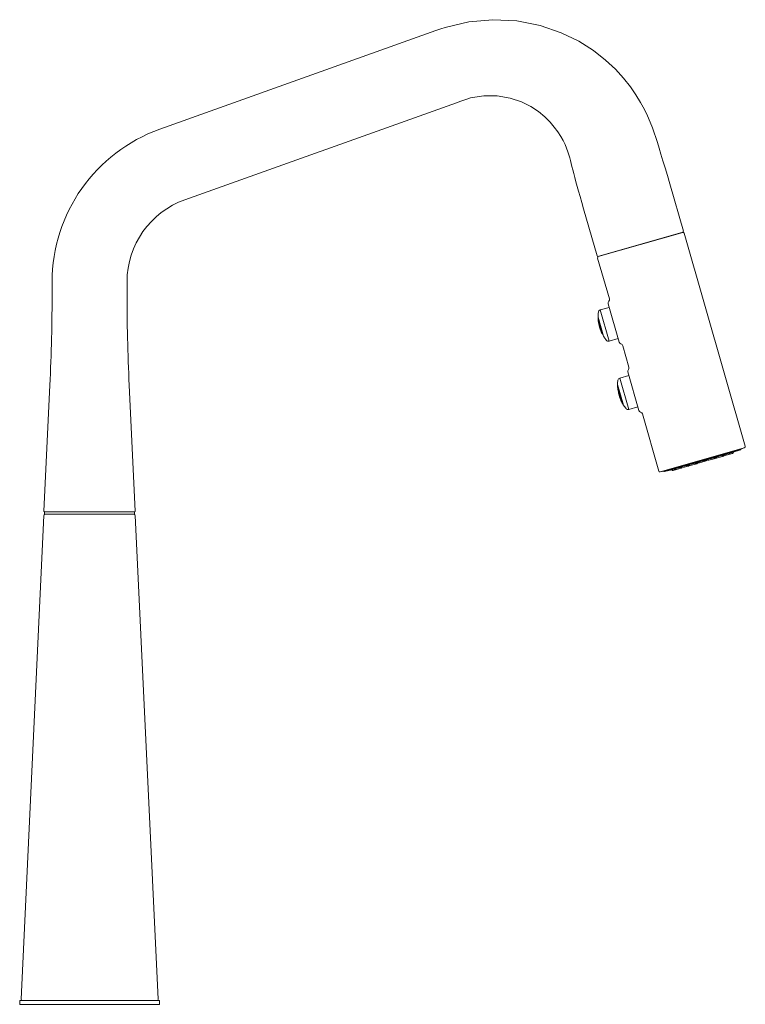
# Model space of a CAD drawing. Units: inches. Extents: x 3.4 to 23.4, y -32.9 to -1.5.
# Drawn here: x 10.8 to 23.4, y -32.9 to -15.8 of the extents above; entities that cross this region are included whole.
import ezdxf

# ---------------------------------------------------------------- set-up
doc = ezdxf.new("R2010")
doc.units = ezdxf.units.IN
doc.header["$MEASUREMENT"] = 0
doc.layers.add('Layer 1', color=7, linetype='Continuous', lineweight=0)

msp = doc.modelspace()

# ---------------------------------------------------------------- linework, layer by layer
at = {"layer": 'Layer 1', "color": 18, "lineweight": 5, "true_color": 0x000000}
for p, q in [((17.926, -15.998), (13.203, -17.687)), ((13.642, -18.914), (18.365, -17.225)), ((22.08, -18.64), (22.316, -19.462)), ((20.577, -19.071), (20.813, -19.893)), ((22.307, -19.478), (20.829, -19.902)), ((22.304, -19.484), (20.835, -19.906)), ((22.304, -19.484), (22.288, -19.486)), ((22.327, -19.5), (23.39, -23.209)), ((20.824, -19.931), (21.028, -20.642)), ((20.835, -19.906), (20.849, -19.899)), ((11.331, -20.345), (11.331, -20.505)), ((12.634, -20.345), (12.634, -20.505)), ((21.199, -21.396), (21.007, -20.727)), ((20.867, -20.835), (21.025, -20.79)), ((20.867, -20.835), (21.023, -21.378)), ((20.831, -20.959), (20.833, -21.012)), ((20.831, -20.959), (20.927, -21.293)), ((20.833, -21.012), (20.9, -21.246)), ((20.843, -21.079), (20.873, -21.184)), ((20.843, -21.079), (20.856, -21.132)), ((20.873, -21.184), (20.856, -21.132)), ((20.927, -21.293), (20.9, -21.246)), ((20.962, -21.344), (20.966, -21.349)), ((20.966, -21.349), (20.977, -21.364)), ((21.023, -21.378), (21.18, -21.333)), ((21.261, -21.457), (21.368, -21.83)), ((21.539, -22.584), (21.347, -21.915)), ((21.208, -22.023), (21.366, -21.978)), ((21.364, -22.566), (21.208, -22.023)), ((11.189, -24.336), (11.292, -22.147)), ((12.777, -24.336), (12.673, -22.147)), ((21.275, -22.492), (21.172, -22.133)), ((21.247, -22.446), (21.173, -22.187)), ((21.176, -22.216), (21.176, -22.216)), ((21.176, -22.216), (21.184, -22.267)), ((21.176, -22.216), (21.18, -22.242)), ((21.18, -22.242), (21.184, -22.267)), ((21.185, -22.255), (21.186, -22.255)), ((21.185, -22.255), (21.185, -22.255)), ((21.185, -22.255), (21.185, -22.255)), ((21.185, -22.256), (21.185, -22.255)), ((21.185, -22.258), (21.185, -22.256)), ((21.185, -22.262), (21.185, -22.258)), ((21.186, -22.255), (21.187, -22.256)), ((21.187, -22.256), (21.188, -22.259)), ((21.188, -22.259), (21.189, -22.262)), ((21.189, -22.262), (21.19, -22.267)), ((21.191, -22.294), (21.19, -22.289)), ((21.192, -22.297), (21.191, -22.294)), ((21.193, -22.298), (21.192, -22.295)), ((21.193, -22.3), (21.192, -22.297)), ((21.194, -22.301), (21.193, -22.298)), ((21.194, -22.302), (21.193, -22.3)), ((21.195, -22.303), (21.194, -22.301)), ((21.195, -22.304), (21.194, -22.302)), ((21.195, -22.305), (21.195, -22.303)), ((21.195, -22.305), (21.195, -22.304)), ((21.196, -22.305), (21.195, -22.305)), ((21.196, -22.306), (21.195, -22.305)), ((21.197, -22.305), (21.196, -22.306)), ((21.196, -22.306), (21.196, -22.305)), ((21.197, -22.305), (21.196, -22.306)), ((21.196, -22.306), (21.196, -22.306)), ((21.196, -22.306), (21.196, -22.306)), ((21.197, -22.299), (21.197, -22.302)), ((21.197, -22.301), (21.197, -22.304)), ((21.197, -22.302), (21.197, -22.304)), ((21.197, -22.304), (21.197, -22.305)), ((21.197, -22.304), (21.197, -22.305)), ((21.204, -22.333), (21.204, -22.333)), ((21.204, -22.333), (21.205, -22.333)), ((21.204, -22.333), (21.204, -22.333)), ((21.204, -22.333), (21.205, -22.333)), ((21.204, -22.334), (21.204, -22.333)), ((21.204, -22.336), (21.204, -22.334)), ((21.204, -22.337), (21.204, -22.335)), ((21.204, -22.338), (21.204, -22.336)), ((21.204, -22.339), (21.204, -22.337)), ((21.205, -22.341), (21.204, -22.338)), ((21.205, -22.342), (21.204, -22.339)), ((21.205, -22.333), (21.206, -22.334)), ((21.205, -22.333), (21.205, -22.334)), ((21.205, -22.334), (21.207, -22.336)), ((21.206, -22.344), (21.205, -22.341)), ((21.206, -22.346), (21.205, -22.342)), ((21.206, -22.334), (21.207, -22.336)), ((21.207, -22.348), (21.206, -22.344)), ((21.207, -22.35), (21.206, -22.346)), ((21.207, -22.336), (21.208, -22.339)), ((21.214, -22.372), (21.224, -22.396)), ((21.214, -22.372), (21.221, -22.388)), ((21.218, -22.364), (21.22, -22.369)), ((21.22, -22.381), (21.219, -22.379)), ((21.22, -22.369), (21.221, -22.374)), ((21.221, -22.382), (21.22, -22.381)), ((21.221, -22.374), (21.222, -22.377)), ((21.222, -22.382), (21.221, -22.382)), ((21.221, -22.388), (21.234, -22.42)), ((21.222, -22.377), (21.222, -22.38)), ((21.222, -22.38), (21.222, -22.382)), ((21.222, -22.382), (21.222, -22.382)), ((21.222, -22.382), (21.222, -22.382)), ((21.224, -22.396), (21.234, -22.42)), ((21.275, -22.492), (21.247, -22.446)), ((21.364, -22.566), (21.521, -22.521)), ((21.887, -23.64), (21.602, -22.645)), ((21.913, -23.655), (23.376, -23.235)), ((21.945, -23.647), (23.345, -23.245)), ((23.344, -23.246), (21.946, -23.647)), ((21.987, -23.648), (23.309, -23.269)), ((23.129, -23.326), (23.145, -23.321)), ((23.142, -23.322), (23.161, -23.316)), ((23.156, -23.318), (23.171, -23.313)), ((23.168, -23.314), (23.18, -23.31)), ((23.309, -23.269), (23.18, -23.311)), ((23.18, -23.31), (23.187, -23.308)), ((23.187, -23.309), (23.18, -23.311)), ((23.186, -23.308), (23.191, -23.307)), ((23.192, -23.307), (23.187, -23.309)), ((23.19, -23.307), (23.191, -23.307)), ((23.191, -23.307), (23.192, -23.307)), ((23.192, -23.306), (23.193, -23.306)), ((23.193, -23.306), (23.192, -23.307)), ((23.345, -23.245), (23.376, -23.235)), ((22.534, -23.502), (22.573, -23.491)), ((22.573, -23.491), (22.534, -23.502)), ((22.561, -23.489), (22.562, -23.489)), ((22.563, -23.488), (22.571, -23.486)), ((22.571, -23.489), (22.566, -23.49)), ((22.571, -23.486), (22.582, -23.482)), ((22.582, -23.482), (22.596, -23.478)), ((22.594, -23.478), (22.599, -23.477)), ((22.596, -23.499), (22.714, -23.465)), ((22.596, -23.478), (22.611, -23.473)), ((22.608, -23.474), (22.614, -23.473)), ((22.614, -23.473), (22.627, -23.469)), ((22.624, -23.469), (22.63, -23.468)), ((22.63, -23.468), (22.643, -23.464)), ((22.635, -23.466), (22.645, -23.463)), ((22.643, -23.464), (22.659, -23.46)), ((22.659, -23.46), (22.673, -23.456)), ((22.673, -23.456), (22.685, -23.453)), ((22.685, -23.453), (22.696, -23.45)), ((22.696, -23.456), (22.737, -23.444)), ((22.737, -23.444), (22.696, -23.456)), ((22.696, -23.45), (22.703, -23.448)), ((22.703, -23.451), (22.696, -23.453)), ((22.726, -23.443), (22.733, -23.44)), ((22.74, -23.438), (22.743, -23.437)), ((22.751, -23.434), (22.755, -23.433)), ((22.755, -23.433), (22.769, -23.428)), ((22.761, -23.452), (22.876, -23.419)), ((22.78, -23.425), (22.786, -23.423)), ((22.798, -23.42), (22.804, -23.418)), ((22.817, -23.414), (22.823, -23.412)), ((22.818, -23.414), (22.833, -23.41)), ((22.833, -23.41), (22.846, -23.406)), ((22.846, -23.406), (22.857, -23.403)), ((22.855, -23.403), (22.858, -23.403)), ((22.857, -23.403), (22.865, -23.401)), ((22.861, -23.409), (22.884, -23.402)), ((22.884, -23.402), (22.861, -23.409)), ((22.868, -23.402), (22.861, -23.405)), ((22.861, -23.405), (22.861, -23.405)), ((22.865, -23.401), (22.871, -23.4)), ((22.871, -23.402), (22.876, -23.4)), ((22.893, -23.394), (22.897, -23.393)), ((22.907, -23.41), (23.017, -23.379)), ((22.909, -23.389), (22.913, -23.388)), ((22.923, -23.385), (22.928, -23.383)), ((22.939, -23.38), (22.944, -23.378)), ((22.956, -23.375), (22.961, -23.373)), ((22.972, -23.37), (22.982, -23.367)), ((22.978, -23.368), (22.988, -23.365)), ((22.988, -23.365), (23, -23.362)), ((23, -23.362), (23.009, -23.359)), ((23, -23.362), (23.005, -23.36)), ((23.007, -23.363), (23.015, -23.36)), ((23.01, -23.361), (23.007, -23.362)), ((23.009, -23.359), (23.016, -23.358)), ((23.016, -23.359), (23.01, -23.361)), ((23.018, -23.378), (23.171, -23.335)), ((23.023, -23.357), (23.031, -23.355)), ((23.045, -23.35), (23.062, -23.345)), ((23.054, -23.347), (23.064, -23.344)), ((23.062, -23.345), (23.079, -23.339)), ((23.078, -23.34), (23.094, -23.335)), ((23.093, -23.335), (23.107, -23.331)), ((23.117, -23.328), (23.125, -23.326)), ((23.118, -23.33), (23.132, -23.325)), ((23.124, -23.327), (23.118, -23.329)), ((23.123, -23.326), (23.125, -23.326)), ((23.129, -23.325), (23.124, -23.327)), ((23.125, -23.326), (23.127, -23.325)), ((21.945, -23.647), (21.913, -23.655)), ((21.987, -23.648), (22.113, -23.617)), ((22.101, -23.619), (22.104, -23.619)), ((22.104, -23.619), (22.112, -23.616)), ((22.104, -23.619), (22.108, -23.618)), ((22.114, -23.616), (22.105, -23.619)), ((22.111, -23.617), (22.12, -23.614)), ((22.12, -23.614), (22.136, -23.61)), ((22.132, -23.611), (22.15, -23.607)), ((22.14, -23.63), (22.292, -23.586)), ((22.145, -23.608), (22.165, -23.603)), ((22.154, -23.604), (22.159, -23.603)), ((22.159, -23.603), (22.168, -23.6)), ((22.165, -23.602), (22.159, -23.604)), ((22.165, -23.603), (22.165, -23.603)), ((22.173, -23.599), (22.182, -23.596)), ((22.201, -23.591), (22.211, -23.589)), ((22.221, -23.586), (22.238, -23.582)), ((22.232, -23.583), (22.241, -23.581)), ((22.238, -23.582), (22.255, -23.577)), ((22.253, -23.578), (22.267, -23.575)), ((22.259, -23.574), (22.267, -23.572)), ((22.26, -23.576), (22.268, -23.574)), ((22.268, -23.574), (22.263, -23.575)), ((22.264, -23.573), (22.268, -23.572)), ((22.267, -23.572), (22.277, -23.569)), ((22.276, -23.569), (22.282, -23.568)), ((22.277, -23.569), (22.29, -23.565)), ((22.289, -23.565), (22.304, -23.561)), ((22.378, -23.562), (22.293, -23.586)), ((22.304, -23.561), (22.32, -23.557)), ((22.319, -23.557), (22.335, -23.553)), ((22.378, -23.542), (22.382, -23.541)), ((22.403, -23.555), (22.378, -23.562)), ((22.389, -23.539), (22.398, -23.538)), ((22.389, -23.54), (22.392, -23.539)), ((22.393, -23.542), (22.411, -23.538)), ((22.411, -23.538), (22.393, -23.542)), ((22.398, -23.54), (22.394, -23.541)), ((22.398, -23.535), (22.403, -23.533)), ((22.409, -23.534), (22.401, -23.536)), ((22.403, -23.533), (22.413, -23.53)), ((22.403, -23.537), (22.403, -23.537)), ((22.413, -23.53), (22.425, -23.527)), ((22.424, -23.527), (22.429, -23.525)), ((22.425, -23.527), (22.439, -23.522)), ((22.434, -23.546), (22.55, -23.513)), ((22.439, -23.523), (22.455, -23.518)), ((22.445, -23.521), (22.455, -23.518)), ((22.455, -23.518), (22.471, -23.513)), ((22.474, -23.513), (22.488, -23.509)), ((22.488, -23.509), (22.504, -23.505)), ((22.504, -23.505), (22.518, -23.501)), ((22.516, -23.502), (22.521, -23.501)), ((22.518, -23.501), (22.53, -23.498)), ((22.53, -23.498), (22.539, -23.496)), ((11.201, -24.349), (11.218, -24.35)), ((11.218, -24.35), (12.747, -24.35)), ((12.747, -24.35), (12.764, -24.349)), ((11.187, -24.414), (10.79, -32.84)), ((11.201, -24.385), (11.201, -24.358)), ((11.209, -24.394), (12.756, -24.394)), ((12.765, -24.385), (12.765, -24.358)), ((12.778, -24.414), (13.176, -32.84)), ((13.199, -32.862), (10.767, -32.862)), ((10.767, -32.862), (10.767, -32.928)), ((13.199, -32.862), (13.199, -32.928)), ((13.199, -32.928), (10.767, -32.928))]:
    msp.add_line(p, q, dxfattribs=at)
for points in [[(18.173, -15.913), (18.093, -15.939), (18.006, -15.969), (17.926, -15.998)], [(18.173, -15.913), (18.583, -15.817), (19, -15.779), (19.416, -15.801), (19.822, -15.88), (20.189, -16.006), (20.496, -16.156), (20.75, -16.317), (20.959, -16.482), (21.132, -16.643), (21.275, -16.799), (21.393, -16.948), (21.491, -17.088), (21.571, -17.22), (21.638, -17.342), (21.694, -17.456), (21.74, -17.562), (21.778, -17.66), (21.809, -17.75), (21.835, -17.832), (21.864, -17.921), (21.894, -18.018), (21.926, -18.123), (21.961, -18.237), (21.998, -18.36), (22.038, -18.494), (22.08, -18.64)], [(18.365, -17.225), (18.445, -17.196), (18.532, -17.167), (18.612, -17.143)], [(20.577, -19.071), (20.546, -18.962), (20.518, -18.861), (20.492, -18.768), (20.469, -18.682), (20.447, -18.602), (20.427, -18.528), (20.409, -18.459), (20.392, -18.395), (20.377, -18.336), (20.363, -18.282), (20.351, -18.234), (20.338, -18.186), (20.324, -18.135), (20.306, -18.079), (20.283, -18.019), (20.256, -17.955), (20.222, -17.886), (20.181, -17.812), (20.131, -17.733), (20.07, -17.649), (19.995, -17.562), (19.904, -17.472), (19.793, -17.381), (19.659, -17.293), (19.496, -17.212), (19.3, -17.146), (19.075, -17.107), (18.841, -17.105), (18.612, -17.143)], [(21.186, -22.269), (21.185, -22.265), (21.185, -22.261), (21.185, -22.258), (21.185, -22.256), (21.185, -22.255), (21.185, -22.255)], [(21.185, -22.255), (21.186, -22.256), (21.187, -22.258), (21.188, -22.261), (21.19, -22.265), (21.191, -22.269), (21.192, -22.274), (21.194, -22.28), (21.195, -22.285), (21.196, -22.29), (21.196, -22.295), (21.197, -22.299)], [(21.192, -22.295), (21.191, -22.292), (21.19, -22.288), (21.189, -22.284), (21.188, -22.279), (21.187, -22.275), (21.186, -22.27), (21.185, -22.266), (21.185, -22.262)], [(21.19, -22.289), (21.189, -22.285), (21.188, -22.281), (21.187, -22.277), (21.186, -22.273), (21.186, -22.269)], [(21.19, -22.267), (21.192, -22.272), (21.193, -22.277), (21.194, -22.283), (21.195, -22.288), (21.196, -22.293), (21.197, -22.297), (21.197, -22.301)], [(21.204, -22.335), (21.204, -22.333), (21.204, -22.333)], [(21.207, -22.336), (21.208, -22.339), (21.21, -22.343), (21.212, -22.348), (21.214, -22.353), (21.216, -22.359), (21.218, -22.364)], [(21.219, -22.379), (21.218, -22.376), (21.216, -22.373), (21.214, -22.368), (21.212, -22.364), (21.211, -22.36), (21.209, -22.355), (21.208, -22.351), (21.207, -22.348)], [(21.217, -22.375), (21.215, -22.371), (21.214, -22.367), (21.212, -22.363), (21.21, -22.359), (21.209, -22.354), (21.207, -22.35)], [(21.208, -22.339), (21.21, -22.342), (21.212, -22.347), (21.214, -22.351), (21.216, -22.356), (21.217, -22.361), (21.219, -22.367), (21.22, -22.371), (21.221, -22.375), (21.222, -22.378), (21.222, -22.381), (21.222, -22.382)], [(21.222, -22.382), (21.221, -22.382), (21.22, -22.381), (21.219, -22.379), (21.217, -22.375)], [(23.191, -23.307), (23.192, -23.307), (23.192, -23.306)], [(22.566, -23.49), (22.56, -23.491), (22.558, -23.491), (22.559, -23.49), (22.563, -23.488)], [(22.562, -23.489), (22.562, -23.489), (22.563, -23.489), (22.564, -23.488), (22.566, -23.487)], [(22.568, -23.487), (22.57, -23.486), (22.573, -23.485)], [(22.576, -23.484), (22.579, -23.483), (22.582, -23.482), (22.586, -23.481)], [(22.651, -23.462), (22.656, -23.461), (22.661, -23.459)], [(22.666, -23.458), (22.67, -23.457), (22.675, -23.455)], [(22.679, -23.454), (22.683, -23.453), (22.686, -23.452)], [(22.69, -23.452), (22.693, -23.451), (22.696, -23.45), (22.698, -23.45)], [(22.7, -23.449), (22.702, -23.449), (22.703, -23.448), (22.704, -23.448), (22.705, -23.448), (22.705, -23.448)], [(22.703, -23.448), (22.708, -23.448), (22.709, -23.448), (22.707, -23.449), (22.703, -23.451)], [(22.726, -23.444), (22.723, -23.445), (22.723, -23.444), (22.726, -23.443)], [(22.736, -23.442), (22.732, -23.443), (22.726, -23.444)], [(22.726, -23.443), (22.726, -23.443), (22.726, -23.443), (22.727, -23.443), (22.728, -23.442), (22.729, -23.442)], [(22.731, -23.441), (22.733, -23.44), (22.735, -23.44)], [(22.733, -23.44), (22.742, -23.437), (22.755, -23.433)], [(22.769, -23.428), (22.785, -23.424), (22.801, -23.419), (22.818, -23.414)], [(22.838, -23.408), (22.842, -23.407), (22.846, -23.406), (22.849, -23.405)], [(22.86, -23.402), (22.863, -23.402), (22.864, -23.401), (22.866, -23.401), (22.867, -23.401), (22.868, -23.4), (22.869, -23.4), (22.87, -23.4), (22.87, -23.4)], [(22.871, -23.4), (22.873, -23.4), (22.872, -23.4), (22.868, -23.402)], [(22.874, -23.403), (22.87, -23.404), (22.869, -23.403), (22.871, -23.402)], [(22.872, -23.402), (22.872, -23.402), (22.873, -23.402), (22.873, -23.402), (22.874, -23.401), (22.876, -23.401), (22.877, -23.4), (22.879, -23.399)], [(22.883, -23.401), (22.88, -23.401), (22.874, -23.403)], [(22.876, -23.4), (22.885, -23.397), (22.896, -23.393), (22.91, -23.389), (22.925, -23.384), (22.941, -23.379), (22.958, -23.374), (22.973, -23.369)], [(22.881, -23.399), (22.884, -23.398), (22.887, -23.397)], [(22.983, -23.367), (22.988, -23.365), (22.993, -23.364)], [(23.007, -23.36), (23.009, -23.359), (23.011, -23.359)], [(23.013, -23.358), (23.014, -23.358), (23.015, -23.358), (23.016, -23.358), (23.016, -23.357), (23.017, -23.357)], [(23.015, -23.36), (23.03, -23.355), (23.046, -23.35)], [(23.016, -23.358), (23.019, -23.357), (23.019, -23.357), (23.016, -23.359)], [(23.107, -23.331), (23.118, -23.328), (23.121, -23.327)], [(23.125, -23.326), (23.129, -23.325), (23.131, -23.325), (23.129, -23.325)], [(23.127, -23.325), (23.128, -23.325), (23.128, -23.325), (23.128, -23.325)], [(22.105, -23.619), (22.101, -23.62), (22.101, -23.619)], [(22.159, -23.604), (22.154, -23.605), (22.152, -23.605), (22.154, -23.604)], [(22.154, -23.604), (22.154, -23.604), (22.154, -23.604), (22.155, -23.604), (22.156, -23.604)], [(22.158, -23.603), (22.16, -23.602), (22.162, -23.602)], [(22.168, -23.6), (22.179, -23.597), (22.192, -23.594)], [(22.191, -23.594), (22.206, -23.59), (22.222, -23.586)], [(22.263, -23.575), (22.257, -23.576), (22.254, -23.576), (22.255, -23.576), (22.259, -23.574)], [(22.257, -23.575), (22.257, -23.575), (22.257, -23.575), (22.257, -23.575), (22.258, -23.575), (22.259, -23.575), (22.26, -23.574), (22.261, -23.574), (22.262, -23.573)], [(22.29, -23.565), (22.3, -23.563), (22.306, -23.561)], [(22.333, -23.554), (22.35, -23.549), (22.365, -23.545), (22.378, -23.542), (22.389, -23.539)], [(22.34, -23.552), (22.346, -23.55), (22.352, -23.549)], [(22.358, -23.547), (22.363, -23.546), (22.369, -23.545)], [(22.394, -23.538), (22.397, -23.538), (22.399, -23.538), (22.4, -23.537), (22.402, -23.537), (22.402, -23.537), (22.403, -23.537)], [(22.401, -23.536), (22.396, -23.537), (22.395, -23.537), (22.398, -23.535)], [(22.398, -23.535), (22.398, -23.535), (22.398, -23.535), (22.399, -23.535), (22.4, -23.535), (22.401, -23.534), (22.402, -23.534), (22.404, -23.533), (22.407, -23.532)], [(22.398, -23.538), (22.404, -23.537), (22.406, -23.536), (22.406, -23.537), (22.403, -23.538), (22.398, -23.54)], [(22.409, -23.531), (22.412, -23.53), (22.416, -23.529)], [(22.461, -23.516), (22.467, -23.515), (22.474, -23.513)], [(22.494, -23.507), (22.501, -23.506), (22.506, -23.504), (22.511, -23.503)], [(22.528, -23.499), (22.531, -23.498), (22.534, -23.497)], [(22.542, -23.498), (22.535, -23.5), (22.534, -23.5)], [(22.536, -23.497), (22.538, -23.496), (22.54, -23.496), (22.541, -23.496), (22.543, -23.496), (22.543, -23.496), (22.543, -23.496)], [(22.539, -23.496), (22.545, -23.495), (22.547, -23.495), (22.546, -23.496), (22.542, -23.498)]]:
    msp.add_lwpolyline(points, dxfattribs=at)
for points in [[(13.203, -17.687), (12.081, -18.089), (11.331, -19.153), (11.331, -20.345)], [(13.642, -18.914), (13.038, -19.13), (12.634, -19.703), (12.634, -20.345)], [(22.327, -19.5), (22.324, -19.49), (22.314, -19.484), (22.304, -19.484)], [(22.307, -19.478), (22.314, -19.476), (22.318, -19.469), (22.316, -19.462)], [(20.813, -19.893), (20.815, -19.9), (20.822, -19.904), (20.829, -19.902)], [(20.835, -19.906), (20.825, -19.91), (20.821, -19.921), (20.824, -19.931)], [(11.292, -22.147), (11.318, -21.6), (11.331, -21.052), (11.331, -20.505)], [(12.634, -20.505), (12.634, -21.052), (12.647, -21.6), (12.673, -22.147)], [(21.017, -20.684), (21.006, -20.696), (21.002, -20.712), (21.007, -20.727)], [(21.017, -20.684), (21.028, -20.673), (21.032, -20.657), (21.028, -20.642)], [(20.836, -20.871), (20.832, -20.9), (20.831, -20.929), (20.831, -20.959)], [(20.867, -20.835), (20.851, -20.84), (20.839, -20.854), (20.836, -20.871)], [(20.833, -21.012), (20.835, -21.035), (20.839, -21.057), (20.843, -21.079)], [(20.873, -21.184), (20.881, -21.205), (20.89, -21.226), (20.9, -21.246)], [(20.927, -21.293), (20.937, -21.31), (20.949, -21.327), (20.962, -21.344)], [(20.977, -21.364), (20.988, -21.377), (21.006, -21.383), (21.023, -21.378)], [(21.199, -21.396), (21.203, -21.411), (21.215, -21.423), (21.23, -21.426)], [(21.261, -21.457), (21.257, -21.442), (21.245, -21.43), (21.23, -21.426)], [(21.358, -21.873), (21.347, -21.884), (21.343, -21.9), (21.347, -21.915)], [(21.358, -21.873), (21.369, -21.861), (21.373, -21.845), (21.368, -21.83)], [(21.177, -22.059), (21.168, -22.129), (21.17, -22.199), (21.184, -22.267)], [(21.208, -22.023), (21.191, -22.028), (21.179, -22.042), (21.177, -22.059)], [(21.184, -22.267), (21.191, -22.303), (21.201, -22.338), (21.214, -22.372)], [(21.214, -22.372), (21.223, -22.397), (21.235, -22.422), (21.247, -22.446)], [(21.275, -22.492), (21.288, -22.513), (21.302, -22.533), (21.318, -22.552)], [(21.318, -22.552), (21.329, -22.565), (21.347, -22.571), (21.364, -22.566)], [(21.539, -22.584), (21.544, -22.599), (21.556, -22.611), (21.571, -22.614)], [(21.602, -22.645), (21.598, -22.63), (21.586, -22.618), (21.571, -22.614)], [(23.165, -23.336), (23.176, -23.333), (23.183, -23.322), (23.18, -23.31)], [(23.171, -23.335), (23.182, -23.331), (23.188, -23.32), (23.186, -23.309)], [(23.309, -23.269), (23.316, -23.267), (23.32, -23.26), (23.318, -23.253)], [(23.376, -23.235), (23.387, -23.232), (23.393, -23.22), (23.39, -23.209)], [(22.57, -23.486), (22.574, -23.497), (22.586, -23.502), (22.596, -23.499)], [(22.681, -23.475), (22.692, -23.472), (22.698, -23.461), (22.696, -23.45)], [(22.714, -23.465), (22.723, -23.463), (22.729, -23.455), (22.73, -23.446)], [(22.735, -23.44), (22.739, -23.45), (22.75, -23.455), (22.761, -23.452)], [(22.845, -23.428), (22.856, -23.425), (22.863, -23.413), (22.86, -23.402)], [(22.876, -23.419), (22.882, -23.417), (22.887, -23.413), (22.89, -23.408)], [(22.882, -23.398), (22.886, -23.408), (22.897, -23.413), (22.907, -23.41)], [(22.992, -23.386), (23.003, -23.383), (23.009, -23.371), (23.007, -23.36)], [(23.003, -23.377), (23.008, -23.379), (23.013, -23.38), (23.018, -23.378)], [(23.017, -23.379), (23.017, -23.379), (23.017, -23.378), (23.018, -23.378)], [(23.103, -23.354), (23.114, -23.351), (23.121, -23.339), (23.118, -23.328)], [(21.887, -23.64), (21.89, -23.651), (21.902, -23.658), (21.913, -23.655)], [(21.972, -23.639), (21.974, -23.646), (21.981, -23.65), (21.987, -23.648)], [(22.113, -23.616), (22.117, -23.627), (22.129, -23.633), (22.14, -23.63)], [(22.165, -23.601), (22.168, -23.612), (22.18, -23.619), (22.191, -23.615)], [(22.267, -23.572), (22.27, -23.583), (22.282, -23.589), (22.293, -23.586)], [(22.276, -23.591), (22.279, -23.59), (22.282, -23.589), (22.284, -23.587)], [(22.292, -23.586), (22.293, -23.586), (22.293, -23.586), (22.293, -23.586)], [(22.378, -23.562), (22.388, -23.559), (22.395, -23.549), (22.393, -23.539)], [(22.403, -23.555), (22.409, -23.553), (22.414, -23.549), (22.417, -23.543)], [(22.408, -23.532), (22.411, -23.543), (22.423, -23.549), (22.434, -23.546)], [(22.519, -23.522), (22.529, -23.519), (22.536, -23.508), (22.534, -23.497)], [(22.55, -23.513), (22.559, -23.51), (22.565, -23.502), (22.566, -23.493)], [(11.207, -24.35), (11.203, -24.351), (11.201, -24.354), (11.201, -24.358)], [(12.765, -24.358), (12.765, -24.354), (12.762, -24.351), (12.759, -24.35)], [(11.209, -24.394), (11.197, -24.394), (11.188, -24.403), (11.187, -24.414)], [(11.201, -24.385), (11.201, -24.39), (11.205, -24.394), (11.21, -24.394)], [(12.756, -24.394), (12.761, -24.394), (12.765, -24.39), (12.765, -24.385)], [(12.778, -24.414), (12.778, -24.403), (12.768, -24.394), (12.756, -24.394)]]:
    msp.add_open_spline(points, degree=3, dxfattribs=at)
for points in [[(11.189, -24.336), (11.189, -24.343), (11.194, -24.349), (11.201, -24.35), (11.201, -24.35), (11.202, -24.35), (11.202, -24.35)], [(12.764, -24.35), (12.771, -24.35), (12.777, -24.344), (12.777, -24.337), (12.777, -24.336), (12.777, -24.336), (12.777, -24.336)], [(10.79, -32.84), (10.789, -32.852), (10.798, -32.862), (10.81, -32.862), (10.811, -32.862), (10.811, -32.862), (10.811, -32.862)], [(13.154, -32.862), (13.166, -32.862), (13.176, -32.853), (13.176, -32.841), (13.176, -32.84), (13.176, -32.84), (13.176, -32.84)]]:
    msp.add_open_spline(points, degree=3, knots=[0, 0, 0, 0, 1, 1, 1, 2, 2, 2, 2], dxfattribs=at)

doc.saveas('drawing.dxf')
